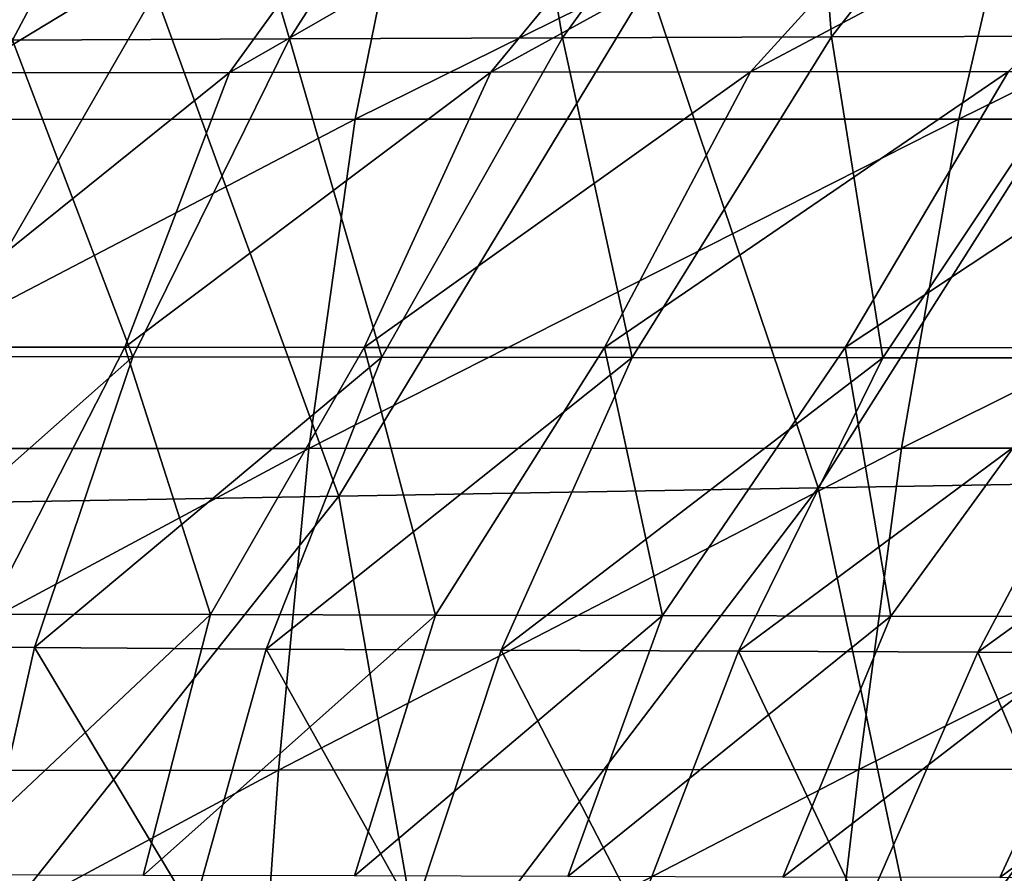
# Model space of a CAD drawing. Units: millimetres. Extents: x -286 to 286, y -184 to 2.
# Drawn here: x 34 to 73, y -63 to -30 of the extents above; entities that cross this region are included whole.
import ezdxf

# ---------------------------------------------------------------- set-up
doc = ezdxf.new("R2010")
doc.units = ezdxf.units.MM
doc.header["$LTSCALE"] = 52.148148
for name, color, linetype in [('2', 7, 'CONTINUOUS'), ('5', 7, 'CONTINUOUS'), ('9', 7, 'CONTINUOUS')]:
    doc.layers.add(name, color=color, linetype=linetype)

msp = doc.modelspace()

# ---------------------------------------------------------------- linework, layer by layer
at = {"layer": '2', "linetype": 'Continuous'}
for points in [[(65.318, -17.088, -423.181), (53.425, -17.153, -423.721), (55.705, -30.402, -415.135), (65.318, -17.088, -423.181)], [(66.332, -30.366, -414.578), (65.318, -17.088, -423.181), (55.705, -30.402, -415.135), (66.332, -30.366, -414.578)], [(76.739, -17.038, -422.501), (65.318, -17.088, -423.181), (66.332, -30.366, -414.578), (76.739, -17.038, -422.501)], [(76.814, -30.339, -413.878), (76.739, -17.038, -422.501), (66.332, -30.366, -414.578), (76.814, -30.339, -413.878)], [(41.006, -17.234, -424.126), (28.003, -17.332, -424.394), (33.974, -30.5, -415.87), (41.006, -17.234, -424.126)], [(44.923, -30.446, -415.562), (41.006, -17.234, -424.126), (33.974, -30.5, -415.87), (44.923, -30.446, -415.562)], [(53.425, -17.153, -423.721), (41.006, -17.234, -424.126), (44.923, -30.446, -415.562), (53.425, -17.153, -423.721)], [(55.705, -30.402, -415.135), (53.425, -17.153, -423.721), (44.923, -30.446, -415.562), (55.705, -30.402, -415.135)], [(26.539, -20.584, -132.194), (38.86, -20.557, -132.205), (21.637, -31.805, -133.967), (26.539, -20.584, -132.194)], [(21.637, -31.805, -133.967), (38.86, -20.557, -132.205), (32.139, -31.787, -133.974), (21.637, -31.805, -133.967)], [(38.86, -20.557, -132.205), (50.692, -20.536, -132.223), (32.139, -31.787, -133.974), (38.86, -20.557, -132.205)], [(32.139, -31.787, -133.974), (50.692, -20.536, -132.223), (42.544, -31.771, -133.985), (32.139, -31.787, -133.974)], [(50.692, -20.536, -132.223), (62.156, -20.521, -132.247), (42.544, -31.771, -133.985), (50.692, -20.536, -132.223)], [(42.544, -31.771, -133.985), (62.156, -20.521, -132.247), (52.87, -31.759, -134), (42.544, -31.771, -133.985)], [(62.156, -20.521, -132.247), (73.35, -20.511, -132.276), (52.87, -31.759, -134), (62.156, -20.521, -132.247)], [(52.87, -31.759, -134), (73.35, -20.511, -132.276), (63.131, -31.748, -134.018), (52.87, -31.759, -134)], [(73.35, -20.511, -132.276), (84.285, -20.506, -132.31), (63.131, -31.748, -134.018), (73.35, -20.511, -132.276)], [(63.131, -31.748, -134.018), (84.285, -20.506, -132.31), (73.312, -31.74, -134.039), (63.131, -31.748, -134.018)], [(38.726, -43.01, -406.683), (33.974, -30.5, -415.87), (28.932, -42.992, -406.977), (38.726, -43.01, -406.683)], [(44.923, -30.446, -415.562), (33.974, -30.5, -415.87), (38.726, -43.01, -406.683), (44.923, -30.446, -415.562)], [(48.572, -43.025, -406.287), (44.923, -30.446, -415.562), (38.726, -43.01, -406.683), (48.572, -43.025, -406.287)], [(55.705, -30.402, -415.135), (44.923, -30.446, -415.562), (48.572, -43.025, -406.287), (55.705, -30.402, -415.135)], [(58.454, -43.037, -405.774), (55.705, -30.402, -415.135), (48.572, -43.025, -406.287), (58.454, -43.037, -405.774)], [(66.332, -30.366, -414.578), (55.705, -30.402, -415.135), (58.454, -43.037, -405.774), (66.332, -30.366, -414.578)], [(68.357, -43.047, -405.128), (66.332, -30.366, -414.578), (58.454, -43.037, -405.774), (68.357, -43.047, -405.128)], [(76.814, -30.339, -413.878), (66.332, -30.366, -414.578), (68.357, -43.047, -405.128), (76.814, -30.339, -413.878)], [(78.264, -43.054, -404.327), (76.814, -30.339, -413.878), (68.357, -43.047, -405.128), (78.264, -43.054, -404.327)], [(32.139, -31.787, -133.974), (42.544, -31.771, -133.985), (29.054, -42.627, -135.665), (32.139, -31.787, -133.974)], [(29.054, -42.627, -135.665), (42.544, -31.771, -133.985), (38.42, -42.632, -135.661), (29.054, -42.627, -135.665)], [(42.544, -31.771, -133.985), (52.87, -31.759, -134), (38.42, -42.632, -135.661), (42.544, -31.771, -133.985)], [(38.42, -42.632, -135.661), (52.87, -31.759, -134), (47.866, -42.638, -135.655), (38.42, -42.632, -135.661)], [(52.87, -31.759, -134), (63.131, -31.748, -134.018), (47.866, -42.638, -135.655), (52.87, -31.759, -134)], [(47.866, -42.638, -135.655), (63.131, -31.748, -134.018), (57.357, -42.642, -135.648), (47.866, -42.638, -135.655)], [(63.131, -31.748, -134.018), (73.312, -31.74, -134.039), (57.357, -42.642, -135.648), (63.131, -31.748, -134.018)], [(57.357, -42.642, -135.648), (73.312, -31.74, -134.039), (66.866, -42.646, -135.64), (57.357, -42.642, -135.648)], [(73.312, -31.74, -134.039), (83.357, -31.734, -134.066), (66.866, -42.646, -135.64), (73.312, -31.74, -134.039)], [(66.866, -42.646, -135.64), (83.357, -31.734, -134.066), (76.374, -42.65, -135.63), (66.866, -42.646, -135.64)], [(29.054, -42.627, -135.665), (38.42, -42.632, -135.661), (33.004, -53.176, -137.286), (29.054, -42.627, -135.665)], [(33.004, -53.176, -137.286), (38.42, -42.632, -135.661), (41.797, -53.197, -137.258), (33.004, -53.176, -137.286)], [(38.42, -42.632, -135.661), (47.866, -42.638, -135.655), (41.797, -53.197, -137.258), (38.42, -42.632, -135.661)], [(41.797, -53.197, -137.258), (47.866, -42.638, -135.655), (50.689, -53.216, -137.224), (41.797, -53.197, -137.258)], [(47.866, -42.638, -135.655), (57.357, -42.642, -135.648), (50.689, -53.216, -137.224), (47.866, -42.638, -135.655)], [(50.689, -53.216, -137.224), (57.357, -42.642, -135.648), (59.646, -53.235, -137.185), (50.689, -53.216, -137.224)], [(57.357, -42.642, -135.648), (66.866, -42.646, -135.64), (59.646, -53.235, -137.185), (57.357, -42.642, -135.648)], [(59.646, -53.235, -137.185), (66.866, -42.646, -135.64), (68.666, -53.252, -137.133), (59.646, -53.235, -137.185)], [(66.866, -42.646, -135.64), (76.374, -42.65, -135.63), (68.666, -53.252, -137.133), (66.866, -42.646, -135.64)], [(68.666, -53.252, -137.133), (76.374, -42.65, -135.63), (77.752, -53.268, -137.085), (68.666, -53.252, -137.133)], [(38.726, -43.01, -406.683), (28.932, -42.992, -406.977), (25.838, -54.426, -397.712), (38.726, -43.01, -406.683)], [(34.842, -54.497, -397.394), (38.726, -43.01, -406.683), (25.838, -54.426, -397.712), (34.842, -54.497, -397.394)], [(48.572, -43.025, -406.287), (38.726, -43.01, -406.683), (34.842, -54.497, -397.394), (48.572, -43.025, -406.287)], [(43.999, -54.557, -396.986), (48.572, -43.025, -406.287), (34.842, -54.497, -397.394), (43.999, -54.557, -396.986)], [(58.454, -43.037, -405.774), (48.572, -43.025, -406.287), (43.999, -54.557, -396.986), (58.454, -43.037, -405.774)], [(53.28, -54.607, -396.469), (58.454, -43.037, -405.774), (43.999, -54.557, -396.986), (53.28, -54.607, -396.469)], [(68.357, -43.047, -405.128), (58.454, -43.037, -405.774), (53.28, -54.607, -396.469), (68.357, -43.047, -405.128)], [(62.66, -54.646, -395.825), (68.357, -43.047, -405.128), (53.28, -54.607, -396.469), (62.66, -54.646, -395.825)], [(78.264, -43.054, -404.327), (68.357, -43.047, -405.128), (62.66, -54.646, -395.825), (78.264, -43.054, -404.327)], [(72.107, -54.676, -395.032), (78.264, -43.054, -404.327), (62.66, -54.646, -395.825), (72.107, -54.676, -395.032)], [(88.155, -43.059, -403.347), (78.264, -43.054, -404.327), (72.107, -54.676, -395.032), (88.155, -43.059, -403.347)], [(81.588, -54.697, -394.065), (88.155, -43.059, -403.347), (72.107, -54.676, -395.032), (81.588, -54.697, -394.065)], [(33.004, -53.176, -137.286), (41.797, -53.197, -137.258), (30.875, -63.477, -138.886), (33.004, -53.176, -137.286)], [(30.875, -63.477, -138.886), (41.797, -53.197, -137.258), (39.133, -63.498, -138.84), (30.875, -63.477, -138.886)], [(41.797, -53.197, -137.258), (50.689, -53.216, -137.224), (39.133, -63.498, -138.84), (41.797, -53.197, -137.258)], [(39.133, -63.498, -138.84), (50.689, -53.216, -137.224), (47.49, -63.52, -138.786), (39.133, -63.498, -138.84)], [(50.689, -53.216, -137.224), (59.646, -53.235, -137.185), (47.49, -63.52, -138.786), (50.689, -53.216, -137.224)], [(47.49, -63.52, -138.786), (59.646, -53.235, -137.185), (55.913, -63.542, -138.723), (47.49, -63.52, -138.786)], [(59.646, -53.235, -137.185), (68.666, -53.252, -137.133), (55.913, -63.542, -138.723), (59.646, -53.235, -137.185)], [(55.913, -63.542, -138.723), (68.666, -53.252, -137.133), (64.403, -63.564, -138.637), (55.913, -63.542, -138.723)], [(68.666, -53.252, -137.133), (77.752, -53.268, -137.085), (64.403, -63.564, -138.637), (68.666, -53.252, -137.133)], [(64.403, -63.564, -138.637), (77.752, -53.268, -137.085), (72.97, -63.587, -138.562), (64.403, -63.564, -138.637)], [(77.752, -53.268, -137.085), (86.904, -53.284, -137.069), (72.97, -63.587, -138.562), (77.752, -53.268, -137.085)], [(72.97, -63.587, -138.562), (86.904, -53.284, -137.069), (81.617, -63.609, -138.549), (72.97, -63.587, -138.562)], [(34.842, -54.497, -397.394), (25.838, -54.426, -397.712), (32.499, -64.883, -387.851), (34.842, -54.497, -397.394)], [(41.096, -64.94, -387.443), (34.842, -54.497, -397.394), (32.499, -64.883, -387.851), (41.096, -64.94, -387.443)], [(43.999, -54.557, -396.986), (34.842, -54.497, -397.394), (41.096, -64.94, -387.443), (43.999, -54.557, -396.986)], [(49.828, -64.987, -386.928), (43.999, -54.557, -396.986), (41.096, -64.94, -387.443), (49.828, -64.987, -386.928)], [(53.28, -54.607, -396.469), (43.999, -54.557, -396.986), (49.828, -64.987, -386.928), (53.28, -54.607, -396.469)], [(58.666, -65.024, -386.289), (53.28, -54.607, -396.469), (49.828, -64.987, -386.928), (58.666, -65.024, -386.289)], [(62.66, -54.646, -395.825), (53.28, -54.607, -396.469), (58.666, -65.024, -386.289), (62.66, -54.646, -395.825)], [(67.577, -65.052, -385.503), (62.66, -54.646, -395.825), (58.666, -65.024, -386.289), (67.577, -65.052, -385.503)], [(72.107, -54.676, -395.032), (62.66, -54.646, -395.825), (67.577, -65.052, -385.503), (72.107, -54.676, -395.032)], [(76.528, -65.071, -384.547), (72.107, -54.676, -395.032), (67.577, -65.052, -385.503), (76.528, -65.071, -384.547)], [(81.588, -54.697, -394.065), (72.107, -54.676, -395.032), (76.528, -65.071, -384.547), (81.588, -54.697, -394.065)]]:
    msp.add_3dface(points, dxfattribs=at)
at = {"layer": '5', "linetype": 'Continuous'}
for points in [[(78.612, -27.94), (59.11, -28.28), (65.806, -48.186), (78.612, -27.94)], [(84.742, -47.856), (78.612, -27.94), (65.806, -48.186), (84.742, -47.856)], [(59.11, -28.28), (39.608, -28.621), (46.87, -48.517), (59.11, -28.28)], [(65.806, -48.186), (59.11, -28.28), (46.87, -48.517), (65.806, -48.186)], [(39.608, -28.621), (20.106, -28.961), (27.933, -48.848), (39.608, -28.621)], [(46.87, -48.517), (39.608, -28.621), (27.933, -48.848), (46.87, -48.517)], [(65.806, -48.186), (46.87, -48.517), (50.37, -68.479), (65.806, -48.186)], [(70.013, -68.136), (65.806, -48.186), (50.37, -68.479), (70.013, -68.136)], [(84.742, -47.856), (65.806, -48.186), (70.013, -68.136), (84.742, -47.856)], [(89.656, -67.793), (84.742, -47.856), (70.013, -68.136), (89.656, -67.793)], [(46.87, -48.517), (27.933, -48.848), (30.727, -68.822), (46.87, -48.517)], [(50.37, -68.479), (46.87, -48.517), (30.727, -68.822), (50.37, -68.479)]]:
    msp.add_3dface(points, dxfattribs=at)
at = {"layer": '9', "linetype": 'Continuous'}
for points in [[(47.51, -33.626, -448.237), (23.728, -33.629, -448.914), (50.225, -20.312, -450.895), (47.51, -33.626, -448.237)], [(50.225, -20.312, -450.895), (23.728, -33.629, -448.914), (25.51, -20.333, -451.589), (50.225, -20.312, -450.895)], [(71.357, -33.623, -446.959), (47.51, -33.626, -448.237), (74.448, -20.292, -449.625), (71.357, -33.623, -446.959)], [(74.448, -20.292, -449.625), (47.51, -33.626, -448.237), (50.225, -20.312, -450.895), (74.448, -20.292, -449.625)], [(95.253, -33.619, -444.914), (71.357, -33.623, -446.959), (98.422, -20.273, -447.621), (95.253, -33.619, -444.914)], [(98.422, -20.273, -447.621), (71.357, -33.623, -446.959), (74.448, -20.292, -449.625), (98.422, -20.273, -447.621)], [(45.684, -46.628, -444.577), (22.607, -46.631, -445.254), (47.51, -33.626, -448.237), (45.684, -46.628, -444.577)], [(47.51, -33.626, -448.237), (22.607, -46.631, -445.254), (23.728, -33.629, -448.914), (47.51, -33.626, -448.237)], [(69.094, -46.625, -443.281), (45.684, -46.628, -444.577), (71.357, -33.623, -446.959), (69.094, -46.625, -443.281)], [(71.357, -33.623, -446.959), (45.684, -46.628, -444.577), (47.51, -33.626, -448.237), (71.357, -33.623, -446.959)], [(92.696, -46.623, -441.2), (69.094, -46.625, -443.281), (95.253, -33.619, -444.914), (92.696, -46.623, -441.2)], [(95.253, -33.619, -444.914), (69.094, -46.625, -443.281), (71.357, -33.623, -446.959), (95.253, -33.619, -444.914)], [(44.483, -59.336, -439.914), (21.959, -59.352, -440.598), (45.684, -46.628, -444.577), (44.483, -59.336, -439.914)], [(45.684, -46.628, -444.577), (21.959, -59.352, -440.598), (22.607, -46.631, -445.254), (45.684, -46.628, -444.577)], [(67.401, -59.32, -438.601), (44.483, -59.336, -439.914), (69.094, -46.625, -443.281), (67.401, -59.32, -438.601)], [(69.094, -46.625, -443.281), (44.483, -59.336, -439.914), (45.684, -46.628, -444.577), (69.094, -46.625, -443.281)], [(90.536, -59.306, -436.498), (67.401, -59.32, -438.601), (92.696, -46.623, -441.2), (90.536, -59.306, -436.498)], [(92.696, -46.623, -441.2), (67.401, -59.32, -438.601), (69.094, -46.625, -443.281), (92.696, -46.623, -441.2)], [(43.615, -71.642, -434.271), (21.576, -71.663, -434.967), (44.483, -59.336, -439.914), (43.615, -71.642, -434.271)], [(44.483, -59.336, -439.914), (21.576, -71.663, -434.967), (21.959, -59.352, -440.598), (44.483, -59.336, -439.914)], [(65.975, -71.621, -432.944), (43.615, -71.642, -434.271), (67.401, -59.32, -438.601), (65.975, -71.621, -432.944)], [(67.401, -59.32, -438.601), (43.615, -71.642, -434.271), (44.483, -59.336, -439.914), (67.401, -59.32, -438.601)], [(88.506, -71.602, -430.835), (65.975, -71.621, -432.944), (90.536, -59.306, -436.498), (88.506, -71.602, -430.835)], [(90.536, -59.306, -436.498), (65.975, -71.621, -432.944), (67.401, -59.32, -438.601), (90.536, -59.306, -436.498)]]:
    msp.add_3dface(points, dxfattribs=at)

doc.saveas('drawing.dxf')
